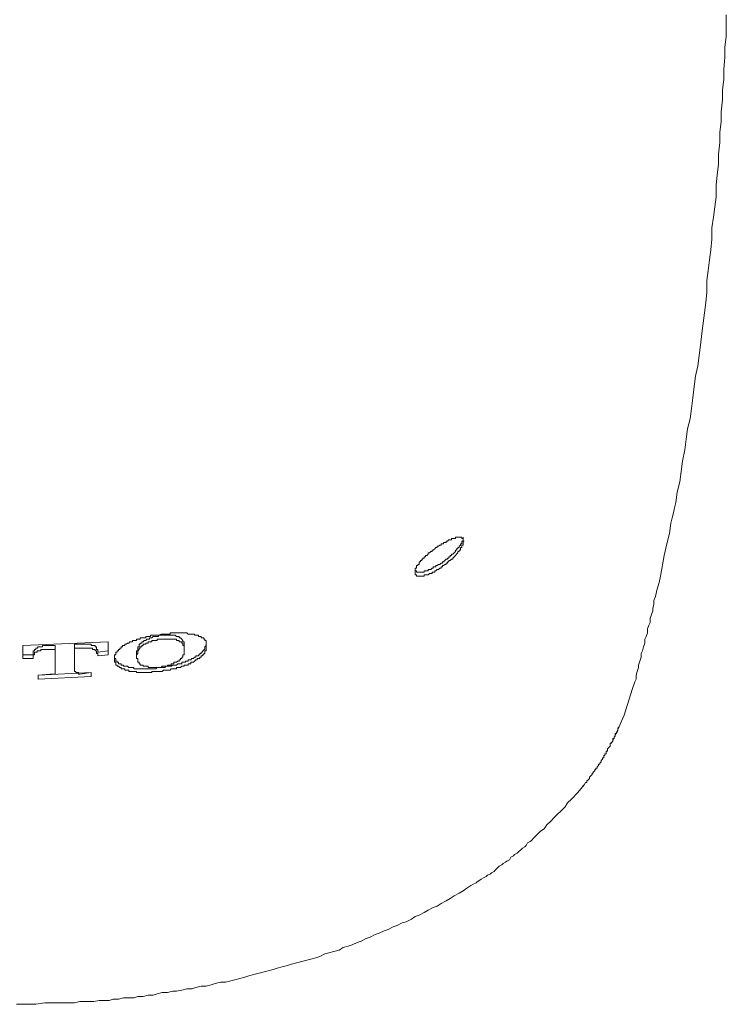
# Model space of a CAD drawing. Units: inches. Extents: x 6.9 to 89.9, y 222 to 281.2.
# Drawn here: x 24.6 to 26.9, y 245.3 to 248.6 of the extents above; entities that cross this region are included whole.
import ezdxf

# ---------------------------------------------------------------- set-up
doc = ezdxf.new("R2010")
doc.units = ezdxf.units.IN
doc.header["$MEASUREMENT"] = 0
doc.layers.add('图层 1', color=7, linetype='Continuous')

msp = doc.modelspace()

# ---------------------------------------------------------------- linework, layer by layer
at = {"layer": '图层 1', "lineweight": 9}
for points in [[(26.7162, 246.701), (26.7289, 246.7703), (26.7376, 246.8094), (26.7463, 246.8442), (26.7505, 246.8788), (26.7553, 246.8962), (26.7594, 246.9136), (26.7637, 246.9308), (26.768, 246.9484), (26.7724, 246.9832), (26.7811, 247.0177), (26.7854, 247.0524), (26.7899, 247.0874), (26.7982, 247.1258), (26.8028, 247.1608), (26.807, 247.1956), (26.8158, 247.23), (26.8199, 247.2648), (26.8247, 247.2996), (26.829, 247.3387), (26.8332, 247.3735), (26.8416, 247.4082), (26.8463, 247.4429), (26.8504, 247.4776), (26.8545, 247.5167), (26.8592, 247.5515), (26.8635, 247.5859), (26.868, 247.6207), (26.8721, 247.6555), (26.8721, 247.6944), (26.8766, 247.7289), (26.8805, 247.7639), (26.8852, 247.7981), (26.8891, 247.8333), (26.8891, 247.8722), (26.894, 247.9072), (26.8983, 247.942), (26.9028, 247.9763), (26.9028, 248.0155), (26.9071, 248.0498), (26.9112, 248.0846), (26.9112, 248.1196), (26.9155, 248.1587), (26.9155, 248.1935), (26.92, 248.2281), (26.92, 248.2625), (26.9241, 248.3018), (26.9241, 248.3361), (26.9286, 248.3707), (26.9286, 248.4057), (26.9327, 248.4448), (26.9327, 248.4796), (26.9372, 248.5144), (26.9372, 248.549), (26.9372, 248.5878)], [(26.6208, 246.3192), (26.6294, 246.3453), (26.6339, 246.354), (26.6339, 246.367), (26.6378, 246.38), (26.6423, 246.3932), (26.6423, 246.4017), (26.6466, 246.4149), (26.6509, 246.4275), (26.6509, 246.4408), (26.6552, 246.4497), (26.6594, 246.4625), (26.664, 246.4754), (26.664, 246.4887), (26.6683, 246.4971), (26.6726, 246.5104), (26.6726, 246.5233), (26.6769, 246.536), (26.6814, 246.5445), (26.6814, 246.5579), (26.6857, 246.571), (26.6902, 246.5841), (26.6902, 246.5929), (26.6943, 246.6056), (26.6943, 246.6184), (26.6988, 246.632), (26.7033, 246.6532), (26.7119, 246.6793), (26.7162, 246.701)], [(26.5946, 246.2327), (26.6208, 246.3192)], [(26.5729, 246.185), (26.5946, 246.2327)], [(26.4516, 245.9898), (26.4556, 245.9939), (26.4602, 245.9986), (26.4644, 246.007), (26.4688, 246.007), (26.4688, 246.0117), (26.4731, 246.0156), (26.4775, 246.0201), (26.4775, 246.0243), (26.4818, 246.0289), (26.4866, 246.033), (26.4866, 246.0377), (26.4904, 246.0377), (26.4904, 246.0418), (26.495, 246.0463), (26.495, 246.0499), (26.499, 246.0499), (26.499, 246.0547), (26.5038, 246.0547), (26.5038, 246.0591), (26.5079, 246.0635), (26.5079, 246.0678), (26.5121, 246.0678), (26.5121, 246.0718), (26.5167, 246.0766), (26.5167, 246.0806), (26.521, 246.0849), (26.521, 246.0892), (26.5255, 246.0892), (26.5255, 246.094), (26.5255, 246.0978), (26.5296, 246.0978), (26.5296, 246.1028), (26.5338, 246.1028), (26.5338, 246.1068), (26.5338, 246.1114), (26.5383, 246.1114), (26.5383, 246.1156), (26.5383, 246.1202), (26.5427, 246.1242), (26.5467, 246.1285), (26.5467, 246.1324), (26.5467, 246.1374), (26.5514, 246.1412), (26.5555, 246.1459), (26.5555, 246.1503), (26.5555, 246.1545), (26.56, 246.1545), (26.56, 246.1588), (26.5641, 246.1629), (26.5641, 246.1676), (26.5641, 246.1717), (26.5684, 246.1717), (26.5729, 246.1803), (26.5729, 246.1893), (26.5775, 246.1938)], [(26.5514, 246.1374), (26.5729, 246.185)], [(24.5522, 245.2607), (24.5827, 245.2607), (24.6173, 245.2607), (24.6478, 245.2653), (24.6652, 245.2653), (24.6822, 245.2653), (24.6998, 245.2653), (24.7168, 245.2653), (24.7301, 245.2653), (24.7477, 245.2653), (24.7647, 245.2696), (24.7821, 245.2696), (24.7995, 245.2696), (24.8126, 245.2696), (24.8298, 245.2739), (24.8472, 245.2739), (24.8643, 245.2739), (24.8776, 245.2784), (24.8951, 245.2784), (24.9122, 245.2824), (24.9296, 245.2824), (24.9468, 245.2824), (24.9599, 245.2867), (24.9775, 245.2867), (24.9947, 245.2911), (25.0121, 245.2911), (25.0248, 245.2958), (25.0422, 245.3001), (25.0595, 245.3001), (25.0772, 245.3044), (25.0901, 245.3044), (25.1075, 245.3087), (25.1247, 245.3132), (25.142, 245.3132), (25.1549, 245.317), (25.1725, 245.3215), (25.1898, 245.3215), (25.2069, 245.3259), (25.2203, 245.3304), (25.2374, 245.3346), (25.255, 245.3346), (25.2724, 245.3392), (25.2855, 245.3432), (25.3023, 245.348), (25.3197, 245.3521), (25.3326, 245.3563), (25.3502, 245.3606), (25.3678, 245.365), (25.3804, 245.3693), (25.3979, 245.3737), (25.415, 245.378), (25.4282, 245.3826), (25.4455, 245.3867), (25.4627, 245.3911), (25.4763, 245.3954), (25.4934, 245.3997), (25.5109, 245.4041), (25.5237, 245.4081), (25.5411, 245.4128), (25.5585, 245.4171), (25.5716, 245.4217), (25.5888, 245.4302), (25.6015, 245.4341), (25.6188, 245.4388), (25.6363, 245.4432), (25.6494, 245.4517), (25.6665, 245.456), (25.6797, 245.4605), (25.6973, 245.4689), (25.7099, 245.4734), (25.7275, 245.482), (25.7402, 245.4865), (25.7578, 245.4953), (25.7709, 245.4996), (25.7881, 245.5082), (25.8012, 245.5127), (25.8184, 245.5213), (25.8315, 245.5256), (25.8486, 245.5345), (25.8618, 245.5385), (25.8792, 245.5471), (25.8921, 245.5559), (25.9051, 245.5599), (25.9224, 245.569), (25.9357, 245.5774), (25.9529, 245.5864), (25.966, 245.5905), (25.9788, 245.5995), (25.996, 245.6081), (26.0091, 245.6167), (26.0224, 245.6253), (26.0398, 245.6339), (26.0527, 245.6427), (26.0654, 245.6513), (26.0785, 245.6601), (26.0871, 245.6642), (26.0963, 245.6687), (26.1004, 245.6729), (26.1088, 245.6777), (26.1133, 245.6815), (26.1219, 245.6856), (26.1309, 245.6904), (26.135, 245.6949), (26.1438, 245.6987), (26.1479, 245.7032), (26.1569, 245.7077), (26.1608, 245.7123), (26.1696, 245.7207), (26.1743, 245.7251), (26.1827, 245.7295), (26.187, 245.7338), (26.1956, 245.7383), (26.2, 245.7425), (26.2089, 245.7469), (26.2129, 245.7552), (26.2218, 245.7595), (26.226, 245.764), (26.2349, 245.7685), (26.2392, 245.7729), (26.248, 245.7814), (26.2521, 245.7859), (26.2604, 245.79), (26.2647, 245.7946), (26.2694, 245.8033), (26.2782, 245.8077), (26.2823, 245.8115), (26.2911, 245.8205), (26.2952, 245.8251), (26.2999, 245.8289), (26.313, 245.8424), (26.3257, 245.8506), (26.3345, 245.8641), (26.3474, 245.877), (26.3605, 245.8899), (26.3693, 245.8989), (26.3822, 245.9116), (26.3955, 245.9245), (26.4041, 245.9378), (26.4166, 245.9505), (26.4385, 245.9724), (26.4602, 245.9986)]]:
    msp.add_lwpolyline(points, dxfattribs=at)
at = {"layer": '图层 1', "lineweight": 5}
for points in [[(26.0527, 246.8311), (26.0527, 246.8266), (26.0527, 246.8225), (26.0527, 246.8178), (26.0484, 246.8178), (26.0484, 246.8137), (26.0484, 246.8094), (26.0437, 246.8094), (26.0437, 246.8049), (26.0398, 246.801), (26.0398, 246.7966), (26.0353, 246.7966), (26.0353, 246.7922), (26.031, 246.7922), (26.031, 246.7879), (26.027, 246.7879), (26.027, 246.7832), (26.0224, 246.7793), (26.0181, 246.7749), (26.0136, 246.7749), (26.0136, 246.7703), (26.0091, 246.7703), (26.0091, 246.766), (26.005, 246.766), (26.005, 246.7615), (26.0005, 246.7615), (26.0005, 246.7575), (25.996, 246.7575), (25.992, 246.7532), (25.9876, 246.7486), (25.9833, 246.7486), (25.9833, 246.7445), (25.9788, 246.7445), (25.9743, 246.7402)], [(25.9743, 246.7402), (25.9702, 246.7402), (25.966, 246.7358), (25.9612, 246.7358), (25.9612, 246.7314), (25.9574, 246.7314), (25.9529, 246.7314), (25.9529, 246.7271), (25.9488, 246.7271), (25.9445, 246.7228), (25.9398, 246.7228), (25.9357, 246.7228), (25.9357, 246.7184), (25.9312, 246.7184), (25.9268, 246.7184), (25.9224, 246.7184), (25.9224, 246.7138), (25.9181, 246.7138), (25.9142, 246.7138), (25.9097, 246.7138), (25.9051, 246.7138), (25.9007, 246.7138), (25.8964, 246.7138), (25.8964, 246.7184), (25.8921, 246.7184), (25.8921, 246.7228), (25.8921, 246.7271)], [(25.0381, 246.5059), (25.0295, 246.5017), (25.0248, 246.5017), (25.0207, 246.5017), (25.0162, 246.5017), (25.0121, 246.5017), (25.0074, 246.5017), (25.0031, 246.5017), (25.0031, 246.4971), (24.999, 246.4971), (24.9947, 246.4971), (24.99, 246.4971), (24.9864, 246.4971), (24.9864, 246.4928), (24.9816, 246.4928), (24.9775, 246.4928), (24.973, 246.4928), (24.9683, 246.4928), (24.9683, 246.4887), (24.9644, 246.4887), (24.9599, 246.4887), (24.9556, 246.4887), (24.9556, 246.4842), (24.9514, 246.4842), (24.9468, 246.4842), (24.9427, 246.4842), (24.9427, 246.4799), (24.9382, 246.4799), (24.9337, 246.4799), (24.9296, 246.4754)], [(24.9775, 246.4799), (24.9816, 246.4842), (24.9864, 246.4842), (24.99, 246.4887), (24.9947, 246.4887), (24.999, 246.4887), (24.999, 246.4928), (25.0031, 246.4928), (25.0074, 246.4928), (25.0121, 246.4971), (25.0162, 246.4971), (25.0207, 246.4971), (25.0248, 246.4971), (25.0295, 246.4971), (25.0295, 246.5017), (25.034, 246.5017), (25.0381, 246.5017)], [(25.0381, 246.4887), (25.034, 246.4887), (25.0295, 246.4887), (25.0248, 246.4887), (25.0248, 246.4842), (25.0207, 246.4842), (25.0162, 246.4842), (25.0121, 246.4842), (25.0074, 246.4842), (25.0074, 246.4799), (25.0031, 246.4799), (24.999, 246.4799), (24.9947, 246.4799), (24.9947, 246.4754), (24.99, 246.4754), (24.9864, 246.4754), (24.9864, 246.4713), (24.9816, 246.4713), (24.9775, 246.4713)], [(25.1466, 246.5059), (25.142, 246.5059), (25.1377, 246.5059), (25.1335, 246.5059), (25.129, 246.5059), (25.1247, 246.5104), (25.1203, 246.5104), (25.1158, 246.5104), (25.1116, 246.5104), (25.1075, 246.5104), (25.103, 246.5104), (25.0987, 246.5104), (25.0944, 246.5104), (25.0901, 246.5104), (25.0856, 246.5104), (25.0812, 246.5104), (25.0772, 246.5104), (25.0725, 246.5104), (25.0686, 246.5104), (25.0686, 246.5059), (25.0641, 246.5059), (25.0595, 246.5059), (25.0553, 246.5059), (25.0508, 246.5059), (25.0465, 246.5059), (25.0422, 246.5059), (25.0381, 246.5059)], [(25.0381, 246.5017), (25.0422, 246.5017), (25.0465, 246.5017), (25.0508, 246.5017), (25.0553, 246.5017), (25.0595, 246.5017), (25.0641, 246.5017), (25.0686, 246.5017), (25.0725, 246.5017), (25.0772, 246.5017), (25.0812, 246.5017), (25.0856, 246.5017), (25.0901, 246.4971), (25.0944, 246.4971)], [(25.0944, 246.4842), (25.0901, 246.4842), (25.0901, 246.4887), (25.0856, 246.4887), (25.0812, 246.4887), (25.0772, 246.4887), (25.0725, 246.4887), (25.0686, 246.4887), (25.0641, 246.4887), (25.0595, 246.4887), (25.0553, 246.4887), (25.0508, 246.4887), (25.0465, 246.4887), (25.0422, 246.4887), (25.0381, 246.4887)], [(25.0944, 246.4971), (25.0987, 246.4971), (25.0987, 246.4928), (25.103, 246.4928), (25.1075, 246.4887), (25.1116, 246.4842), (25.1116, 246.4799), (25.1158, 246.4799), (25.1158, 246.4754), (25.1158, 246.4713), (25.1158, 246.4668)], [(25.1158, 246.4539), (25.1158, 246.4582), (25.1158, 246.4625), (25.1158, 246.4668), (25.1116, 246.4668), (25.1116, 246.4713), (25.1116, 246.4754), (25.1075, 246.4754), (25.1075, 246.4799), (25.103, 246.4799), (25.0987, 246.4799), (25.0987, 246.4842), (25.0944, 246.4842)], [(25.1898, 246.4713), (25.1898, 246.4754), (25.1898, 246.4799), (25.1898, 246.4842), (25.1854, 246.4842), (25.1854, 246.4887), (25.1814, 246.4887), (25.1814, 246.4928), (25.1768, 246.4928), (25.1725, 246.4928), (25.1725, 246.4971), (25.1683, 246.4971), (25.1637, 246.4971), (25.1637, 246.5017), (25.1595, 246.5017), (25.1549, 246.5017), (25.1504, 246.5017), (25.1504, 246.5059), (25.1466, 246.5059)], [(24.8602, 246.4799), (24.5742, 246.4668)], [(24.5742, 246.4668), (24.5742, 246.4237)], [(24.6521, 246.4668), (24.6478, 246.4668), (24.6433, 246.4668), (24.6393, 246.4668), (24.6393, 246.4625), (24.6347, 246.4625), (24.6307, 246.4625), (24.6257, 246.4625), (24.6218, 246.4582), (24.6173, 246.4582), (24.6173, 246.4539), (24.613, 246.4539), (24.613, 246.4497), (24.6088, 246.4497), (24.6088, 246.4453), (24.6088, 246.4408)], [(24.6088, 246.4275), (24.6088, 246.432), (24.6088, 246.4363), (24.613, 246.4363), (24.613, 246.4408), (24.613, 246.4453), (24.6173, 246.4453), (24.6218, 246.4453), (24.6218, 246.4497), (24.6257, 246.4497), (24.6307, 246.4497), (24.6347, 246.4497), (24.6347, 246.4539), (24.6393, 246.4539), (24.6433, 246.4539), (24.6478, 246.4539), (24.6521, 246.4539)], [(24.6822, 246.4668), (24.6521, 246.4668)], [(24.6521, 246.4539), (24.6822, 246.4539)], [(24.6822, 246.4668), (24.6822, 246.4539)], [(24.6822, 246.4539), (24.6822, 246.376)], [(24.7778, 246.4713), (24.7477, 246.4713)], [(24.7477, 246.4713), (24.7477, 246.4582)], [(24.7477, 246.38), (24.7477, 246.4582)], [(24.7477, 246.4582), (24.7778, 246.4582)], [(24.8255, 246.4497), (24.8255, 246.4539), (24.8211, 246.4539), (24.8211, 246.4582), (24.8211, 246.4625), (24.8169, 246.4625), (24.8169, 246.4668), (24.8126, 246.4668), (24.808, 246.4668), (24.8038, 246.4668), (24.8038, 246.4713), (24.7995, 246.4713), (24.7954, 246.4713), (24.7909, 246.4713), (24.7864, 246.4713), (24.7821, 246.4713), (24.7778, 246.4713)], [(24.7778, 246.4582), (24.7821, 246.4582), (24.7864, 246.4582), (24.7909, 246.4582), (24.7954, 246.4582), (24.7995, 246.4582), (24.8038, 246.4582), (24.808, 246.4582), (24.808, 246.4539), (24.8126, 246.4539), (24.8169, 246.4539), (24.8169, 246.4497), (24.8211, 246.4497), (24.8211, 246.4453), (24.8211, 246.4408), (24.8255, 246.4408), (24.8255, 246.4363)], [(24.8602, 246.4497), (24.8255, 246.4453)], [(24.8255, 246.4497), (24.8255, 246.4363)], [(24.8602, 246.4363), (24.8602, 246.4799)], [(24.9296, 246.4754), (24.9251, 246.4754), (24.921, 246.4713), (24.9165, 246.4713), (24.9165, 246.4668), (24.9122, 246.4668), (24.908, 246.4668), (24.908, 246.4625), (24.9037, 246.4625), (24.9037, 246.4582), (24.8991, 246.4582), (24.8991, 246.4539), (24.8951, 246.4539), (24.8951, 246.4497), (24.8906, 246.4497), (24.8906, 246.4453), (24.8863, 246.4453), (24.8863, 246.4408), (24.8863, 246.4363), (24.882, 246.4363), (24.882, 246.432), (24.882, 246.4275)], [(24.9556, 246.4453), (24.9556, 246.4497), (24.9599, 246.4497), (24.9599, 246.4539), (24.9599, 246.4582), (24.9599, 246.4625), (24.9644, 246.4625), (24.9644, 246.4668), (24.9644, 246.4713), (24.9683, 246.4713), (24.9683, 246.4754), (24.973, 246.4754), (24.973, 246.4799), (24.9775, 246.4799)], [(24.9775, 246.4713), (24.9775, 246.4668), (24.973, 246.4668), (24.973, 246.4625), (24.9683, 246.4625), (24.9683, 246.4582), (24.9644, 246.4582), (24.9644, 246.4539), (24.9599, 246.4497), (24.9599, 246.4453), (24.9599, 246.4408), (24.9556, 246.4363), (24.9556, 246.432)], [(25.0944, 246.4149), (25.0987, 246.4149), (25.0987, 246.4191), (25.103, 246.4191), (25.103, 246.4237), (25.1075, 246.4237), (25.1075, 246.4275), (25.1116, 246.4275), (25.1116, 246.432), (25.1116, 246.4363), (25.1158, 246.4363), (25.1158, 246.4408), (25.1158, 246.4453), (25.1158, 246.4497)], [(25.1158, 246.4668), (25.1158, 246.4539)], [(25.1158, 246.4497), (25.1158, 246.4539)], [(25.1898, 246.4754), (25.1898, 246.4713), (25.1898, 246.4668), (25.1854, 246.4625), (25.1854, 246.4582), (25.1854, 246.4539), (25.1814, 246.4539), (25.1814, 246.4497), (25.1768, 246.4497), (25.1768, 246.4453), (25.1725, 246.4453), (25.1725, 246.4408), (25.1683, 246.4408), (25.1683, 246.4363), (25.1637, 246.4363), (25.1637, 246.432), (25.1595, 246.432), (25.1549, 246.432), (25.1549, 246.4275), (25.1504, 246.4275), (25.1466, 246.4237)], [(25.1466, 246.4108), (25.1504, 246.4149), (25.1549, 246.4191), (25.1595, 246.4191), (25.1595, 246.4237), (25.1637, 246.4237), (25.1683, 246.4237), (25.1683, 246.4275), (25.1725, 246.4275), (25.1725, 246.432), (25.1768, 246.432), (25.1768, 246.4363), (25.1814, 246.4363), (25.1814, 246.4408), (25.1854, 246.4408), (25.1854, 246.4453), (25.1854, 246.4497), (25.1898, 246.4497), (25.1898, 246.4539), (25.1898, 246.4582), (25.1898, 246.4625)], [(25.1898, 246.4625), (25.1898, 246.4713)], [(24.6088, 246.4363), (24.5742, 246.4363)], [(24.5742, 246.4237), (24.6088, 246.4237)], [(24.6088, 246.4408), (24.6088, 246.4275)], [(24.6088, 246.4237), (24.6088, 246.4275)], [(24.8255, 246.4363), (24.8255, 246.432)], [(24.8255, 246.432), (24.8602, 246.4363)], [(24.9296, 246.3932), (24.9251, 246.3975), (24.921, 246.3975), (24.9165, 246.3975), (24.9122, 246.3975), (24.9122, 246.4017), (24.908, 246.4017), (24.9037, 246.4017), (24.9037, 246.406), (24.8991, 246.406), (24.8951, 246.406), (24.8951, 246.4108), (24.8906, 246.4108), (24.8906, 246.4149), (24.8863, 246.4149), (24.8863, 246.4191), (24.8863, 246.4237), (24.882, 246.4237), (24.882, 246.4275), (24.882, 246.432)], [(24.882, 246.4275), (24.882, 246.4191)], [(24.882, 246.4191), (24.882, 246.4149), (24.882, 246.4108), (24.8863, 246.4108), (24.8863, 246.406), (24.8863, 246.4017), (24.8906, 246.4017), (24.8906, 246.3975), (24.8951, 246.3975), (24.8991, 246.3932), (24.9037, 246.3932), (24.9037, 246.3888), (24.908, 246.3888), (24.9122, 246.3888), (24.9165, 246.3888), (24.9165, 246.3843), (24.921, 246.3843), (24.9251, 246.3843), (24.9296, 246.3843)], [(24.9556, 246.4453), (24.9556, 246.432)], [(24.9556, 246.432), (24.9556, 246.4275)], [(24.9556, 246.4275), (24.9556, 246.4237), (24.9599, 246.4237), (24.9599, 246.4191), (24.9599, 246.4149), (24.9599, 246.4108), (24.9644, 246.4108), (24.9644, 246.406), (24.9683, 246.406), (24.9683, 246.4017), (24.973, 246.4017), (24.9775, 246.4017), (24.9775, 246.3975)], [(25.1466, 246.4237), (25.142, 246.4237), (25.1377, 246.4191), (25.1335, 246.4191), (25.129, 246.4191), (25.129, 246.4149), (25.1247, 246.4149), (25.1203, 246.4149), (25.1203, 246.4108), (25.1158, 246.4108), (25.1116, 246.4108), (25.1075, 246.4108), (25.1075, 246.406), (25.103, 246.406), (25.0987, 246.406), (25.0944, 246.406), (25.0901, 246.4017), (25.0856, 246.4017), (25.0812, 246.4017), (25.0772, 246.4017), (25.0725, 246.3975), (25.0686, 246.3975), (25.0641, 246.3975), (25.0595, 246.3975), (25.0553, 246.3975), (25.0508, 246.3932), (25.0465, 246.3932), (25.0422, 246.3932), (25.0381, 246.3932)], [(25.0381, 246.3932), (25.0295, 246.3932), (25.0248, 246.3932), (25.0207, 246.3888), (25.0162, 246.3888), (25.0121, 246.3888), (25.0074, 246.3888), (25.0031, 246.3888), (24.999, 246.3888), (24.9947, 246.3888), (24.99, 246.3888), (24.9864, 246.3888), (24.9816, 246.3888), (24.9775, 246.3888), (24.973, 246.3888), (24.9683, 246.3888), (24.9644, 246.3888), (24.9599, 246.3888), (24.9556, 246.3888), (24.9514, 246.3888), (24.9468, 246.3888), (24.9468, 246.3932), (24.9427, 246.3932), (24.9382, 246.3932), (24.9337, 246.3932), (24.9296, 246.3932)], [(24.9296, 246.3843), (24.9296, 246.38), (24.9337, 246.38), (24.9382, 246.38), (24.9427, 246.38), (24.9468, 246.38), (24.9514, 246.38), (24.9556, 246.38), (24.9556, 246.376), (24.9599, 246.376), (24.9644, 246.376), (24.9683, 246.376), (24.973, 246.376), (24.9775, 246.376), (24.9816, 246.376), (24.9864, 246.376), (24.99, 246.376), (24.9947, 246.376), (24.999, 246.376), (25.0031, 246.376), (25.0074, 246.376), (25.0074, 246.38), (25.0121, 246.38), (25.0162, 246.38), (25.0207, 246.38), (25.0248, 246.38), (25.0295, 246.38), (25.0381, 246.38)], [(24.9775, 246.3975), (24.9816, 246.3975), (24.9864, 246.3975), (24.99, 246.3975), (24.9947, 246.3975), (24.9947, 246.3932), (24.999, 246.3932), (25.0031, 246.3932), (25.0074, 246.3932), (25.0121, 246.3932), (25.0162, 246.3932), (25.0207, 246.3932), (25.0248, 246.3932), (25.0295, 246.3932), (25.034, 246.3932), (25.0381, 246.3932)], [(25.0381, 246.3932), (25.0422, 246.3975), (25.0465, 246.3975), (25.0508, 246.3975), (25.0553, 246.3975), (25.0595, 246.3975), (25.0595, 246.4017), (25.0641, 246.4017), (25.0686, 246.4017), (25.0725, 246.4017), (25.0725, 246.406), (25.0772, 246.406), (25.0812, 246.406), (25.0812, 246.4108), (25.0856, 246.4108), (25.0901, 246.4108), (25.0944, 246.4149)], [(25.0381, 246.38), (25.0422, 246.38), (25.0465, 246.3843), (25.0508, 246.3843), (25.0553, 246.3843), (25.0595, 246.3843), (25.0641, 246.3843), (25.0686, 246.3843), (25.0725, 246.3888), (25.0772, 246.3888), (25.0812, 246.3888), (25.0856, 246.3888), (25.0901, 246.3888), (25.0901, 246.3932), (25.0944, 246.3932), (25.0987, 246.3932), (25.103, 246.3932), (25.1075, 246.3975), (25.1116, 246.3975), (25.1158, 246.3975), (25.1158, 246.4017), (25.1203, 246.4017), (25.1247, 246.4017), (25.129, 246.4017), (25.129, 246.406), (25.1335, 246.406), (25.1377, 246.406), (25.1377, 246.4108), (25.142, 246.4108), (25.1466, 246.4108)], [(24.8038, 246.376), (24.6257, 246.367)], [(24.6652, 246.3714), (24.6257, 246.367)], [(24.6257, 246.367), (24.6257, 246.354)], [(24.6257, 246.354), (24.8038, 246.3626)], [(24.6822, 246.376), (24.6822, 246.3714), (24.6781, 246.3714), (24.6736, 246.3714), (24.6695, 246.3714), (24.6652, 246.3714)], [(24.7647, 246.3714), (24.7608, 246.3714), (24.7608, 246.376), (24.7563, 246.376), (24.7516, 246.376), (24.7516, 246.38), (24.7477, 246.38)], [(24.8038, 246.376), (24.7647, 246.3714)], [(24.8038, 246.3626), (24.8038, 246.376)]]:
    msp.add_lwpolyline(points, dxfattribs=at)
msp.add_open_spline([(25.966, 246.7228), (25.966, 246.7228), (25.9702, 246.7228), (25.9702, 246.7228), (25.9702, 246.7228), (25.9743, 246.7271), (25.9743, 246.7271), (25.9743, 246.7271), (25.9788, 246.7271), (25.9788, 246.7271), (25.9788, 246.7271), (25.9788, 246.7314), (25.9788, 246.7314), (25.9788, 246.7314), (25.9833, 246.7314), (25.9833, 246.7314), (25.9833, 246.7314), (25.9833, 246.7358), (25.9833, 246.7358), (25.9833, 246.7358), (25.9876, 246.7358), (25.9876, 246.7358), (25.9876, 246.7358), (25.992, 246.7402), (25.992, 246.7402), (25.992, 246.7402), (25.996, 246.7402), (25.996, 246.7402), (25.996, 246.7402), (25.996, 246.7445), (25.996, 246.7445), (25.996, 246.7445), (26.0005, 246.7445), (26.0005, 246.7445), (26.0005, 246.7445), (26.0005, 246.7486), (26.0005, 246.7486), (26.0005, 246.7486), (26.005, 246.7486), (26.005, 246.7486), (26.005, 246.7486), (26.005, 246.7532), (26.005, 246.7532), (26.005, 246.7532), (26.0091, 246.7532), (26.0091, 246.7532), (26.0091, 246.7532), (26.0136, 246.7575), (26.0136, 246.7575), (26.0136, 246.7575), (26.0181, 246.7575), (26.0181, 246.7575), (26.0181, 246.7575), (26.0181, 246.7615), (26.0181, 246.7615), (26.0181, 246.7615), (26.0224, 246.766), (26.0224, 246.766), (26.0224, 246.766), (26.027, 246.7703), (26.027, 246.7703), (26.027, 246.7703), (26.031, 246.7749), (26.031, 246.7749), (26.031, 246.7749), (26.0353, 246.7793), (26.0353, 246.7793), (26.0353, 246.7793), (26.0353, 246.7832), (26.0353, 246.7832), (26.0353, 246.7832), (26.0398, 246.7832), (26.0398, 246.7832), (26.0398, 246.7832), (26.0398, 246.7879), (26.0398, 246.7879), (26.0398, 246.7879), (26.0437, 246.7879), (26.0437, 246.7879), (26.0437, 246.7879), (26.0437, 246.7922), (26.0437, 246.7922), (26.0437, 246.7922), (26.0437, 246.7966), (26.0437, 246.7966), (26.0437, 246.7966), (26.0484, 246.7966), (26.0484, 246.7966), (26.0484, 246.7966), (26.0484, 246.801), (26.0484, 246.801), (26.0484, 246.801), (26.0484, 246.8049), (26.0484, 246.8049), (26.0484, 246.8049), (26.0527, 246.8049), (26.0527, 246.8049), (26.0527, 246.8049), (26.0527, 246.8094), (26.0527, 246.8094), (26.0527, 246.8094), (26.0527, 246.8137), (26.0527, 246.8137), (26.0527, 246.8137), (26.0527, 246.8178), (26.0527, 246.8178), (26.0527, 246.8178), (26.057, 246.8178), (26.057, 246.8178), (26.057, 246.8178), (26.0527, 246.8178), (26.0527, 246.8178), (26.0527, 246.8178), (26.0527, 246.8225), (26.0527, 246.8225), (26.0527, 246.8225), (26.0527, 246.8266), (26.0527, 246.8266), (26.0527, 246.8266), (26.0484, 246.8266), (26.0484, 246.8266), (26.0484, 246.8266), (26.0484, 246.8311), (26.0484, 246.8311), (26.0484, 246.8311), (26.0437, 246.8311), (26.0437, 246.8311), (26.0437, 246.8311), (26.0398, 246.8311), (26.0398, 246.8311), (26.0398, 246.8311), (26.0353, 246.8311), (26.0353, 246.8311), (26.0353, 246.8311), (26.031, 246.8311), (26.031, 246.8311), (26.031, 246.8311), (26.027, 246.8311), (26.027, 246.8311), (26.027, 246.8311), (26.027, 246.8266), (26.027, 246.8266), (26.027, 246.8266), (26.0224, 246.8266), (26.0224, 246.8266), (26.0224, 246.8266), (26.0181, 246.8266), (26.0181, 246.8266), (26.0181, 246.8266), (26.0136, 246.8266), (26.0136, 246.8266), (26.0136, 246.8266), (26.0136, 246.8225), (26.0136, 246.8225), (26.0136, 246.8225), (26.0091, 246.8225), (26.0091, 246.8225), (26.0091, 246.8225), (26.005, 246.8225), (26.005, 246.8225), (26.005, 246.8225), (26.0005, 246.8178), (26.0005, 246.8178), (26.0005, 246.8178), (25.996, 246.8178), (25.996, 246.8178), (25.996, 246.8178), (25.996, 246.8137), (25.996, 246.8137), (25.996, 246.8137), (25.992, 246.8137), (25.992, 246.8137), (25.992, 246.8137), (25.9876, 246.8137), (25.9876, 246.8137), (25.9876, 246.8137), (25.9876, 246.8094), (25.9876, 246.8094), (25.9876, 246.8094), (25.9833, 246.8094), (25.9833, 246.8094), (25.9833, 246.8094), (25.9788, 246.8094), (25.9788, 246.8094), (25.9788, 246.8094), (25.9788, 246.8049), (25.9788, 246.8049), (25.9788, 246.8049), (25.9743, 246.8049), (25.9743, 246.8049), (25.9743, 246.8049), (25.9702, 246.801), (25.9702, 246.801), (25.9702, 246.801), (25.966, 246.801), (25.966, 246.801), (25.966, 246.801), (25.966, 246.7966), (25.966, 246.7966), (25.966, 246.7966), (25.9612, 246.7966), (25.9612, 246.7966), (25.9612, 246.7966), (25.9574, 246.7922), (25.9574, 246.7922), (25.9574, 246.7922), (25.9529, 246.7879), (25.9529, 246.7879), (25.9529, 246.7879), (25.9488, 246.7879), (25.9488, 246.7879), (25.9488, 246.7879), (25.9488, 246.7832), (25.9488, 246.7832), (25.9488, 246.7832), (25.9445, 246.7832), (25.9445, 246.7832), (25.9445, 246.7832), (25.9398, 246.7793), (25.9398, 246.7793), (25.9398, 246.7793), (25.9357, 246.7793), (25.9357, 246.7793), (25.9357, 246.7793), (25.9357, 246.7749), (25.9357, 246.7749), (25.9357, 246.7749), (25.9312, 246.7703), (25.9312, 246.7703), (25.9312, 246.7703), (25.9268, 246.7703), (25.9268, 246.7703), (25.9268, 246.7703), (25.9268, 246.766), (25.9268, 246.766), (25.9268, 246.766), (25.9224, 246.766), (25.9224, 246.766), (25.9224, 246.766), (25.9224, 246.7615), (25.9224, 246.7615), (25.9224, 246.7615), (25.9181, 246.7615), (25.9181, 246.7615), (25.9181, 246.7615), (25.9181, 246.7575), (25.9181, 246.7575), (25.9181, 246.7575), (25.9142, 246.7575), (25.9142, 246.7575), (25.9142, 246.7575), (25.9142, 246.7532), (25.9142, 246.7532), (25.9142, 246.7532), (25.9097, 246.7532), (25.9097, 246.7532), (25.9097, 246.7532), (25.9097, 246.7486), (25.9097, 246.7486), (25.9097, 246.7486), (25.9051, 246.7486), (25.9051, 246.7486), (25.9051, 246.7486), (25.9051, 246.7445), (25.9051, 246.7445), (25.9051, 246.7445), (25.9051, 246.7402), (25.9051, 246.7402), (25.9051, 246.7402), (25.9007, 246.7402), (25.9007, 246.7402), (25.9007, 246.7402), (25.9007, 246.7358), (25.9007, 246.7358), (25.9007, 246.7358), (25.8964, 246.7358), (25.8964, 246.7358), (25.8964, 246.7358), (25.8964, 246.7314), (25.8964, 246.7314), (25.8964, 246.7314), (25.8964, 246.7271), (25.8964, 246.7271), (25.8964, 246.7271), (25.8921, 246.7271), (25.8921, 246.7271), (25.8921, 246.7271), (25.8921, 246.7228), (25.8921, 246.7228), (25.8921, 246.7228), (25.8921, 246.7184), (25.8921, 246.7184), (25.8921, 246.7184), (25.8921, 246.7138), (25.8921, 246.7138), (25.8921, 246.7138), (25.8921, 246.7098), (25.8921, 246.7098), (25.8921, 246.7098), (25.8921, 246.7054), (25.8921, 246.7054), (25.8921, 246.7054), (25.8964, 246.7054), (25.8964, 246.7054), (25.8964, 246.7054), (25.8964, 246.701), (25.8964, 246.701), (25.8964, 246.701), (25.9007, 246.701), (25.9007, 246.701), (25.9007, 246.701), (25.9051, 246.701), (25.9051, 246.701), (25.9051, 246.701), (25.9097, 246.701), (25.9097, 246.701), (25.9097, 246.701), (25.9142, 246.701), (25.9142, 246.701), (25.9142, 246.701), (25.9181, 246.701), (25.9181, 246.701), (25.9181, 246.701), (25.9224, 246.701), (25.9224, 246.701), (25.9224, 246.701), (25.9224, 246.7054), (25.9224, 246.7054), (25.9224, 246.7054), (25.9268, 246.7054), (25.9268, 246.7054), (25.9268, 246.7054), (25.9312, 246.7054), (25.9312, 246.7054), (25.9312, 246.7054), (25.9357, 246.7054), (25.9357, 246.7054), (25.9357, 246.7054), (25.9398, 246.7098), (25.9398, 246.7098), (25.9398, 246.7098), (25.9445, 246.7098), (25.9445, 246.7098), (25.9445, 246.7098), (25.9488, 246.7098), (25.9488, 246.7098), (25.9488, 246.7098), (25.9488, 246.7138), (25.9488, 246.7138), (25.9488, 246.7138), (25.9529, 246.7138), (25.9529, 246.7138), (25.9529, 246.7138), (25.9574, 246.7138), (25.9574, 246.7138), (25.9574, 246.7138), (25.9574, 246.7184), (25.9574, 246.7184), (25.9574, 246.7184), (25.9612, 246.7184), (25.9612, 246.7184), (25.9612, 246.7184), (25.966, 246.7228), (25.966, 246.7228), (25.966, 246.7228), (25.966, 246.7228), (25.966, 246.7228)], degree=3, knots=[0, 0, 0, 0, 1, 1, 1, 2, 2, 2, 3, 3, 3, 4, 4, 4, 5, 5, 5, 6, 6, 6, 7, 7, 7, 8, 8, 8, 9, 9, 9, 10, 10, 10, 11, 11, 11, 12, 12, 12, 13, 13, 13, 14, 14, 14, 15, 15, 15, 16, 16, 16, 17, 17, 17, 18, 18, 18, 19, 19, 19, 20, 20, 20, 21, 21, 21, 22, 22, 22, 23, 23, 23, 24, 24, 24, 25, 25, 25, 26, 26, 26, 27, 27, 27, 28, 28, 28, 29, 29, 29, 30, 30, 30, 31, 31, 31, 32, 32, 32, 33, 33, 33, 34, 34, 34, 35, 35, 35, 36, 36, 36, 37, 37, 37, 38, 38, 38, 39, 39, 39, 40, 40, 40, 41, 41, 41, 42, 42, 42, 43, 43, 43, 44, 44, 44, 45, 45, 45, 46, 46, 46, 47, 47, 47, 48, 48, 48, 49, 49, 49, 50, 50, 50, 51, 51, 51, 52, 52, 52, 53, 53, 53, 54, 54, 54, 55, 55, 55, 56, 56, 56, 57, 57, 57, 58, 58, 58, 59, 59, 59, 60, 60, 60, 61, 61, 61, 62, 62, 62, 63, 63, 63, 64, 64, 64, 65, 65, 65, 66, 66, 66, 67, 67, 67, 68, 68, 68, 69, 69, 69, 70, 70, 70, 71, 71, 71, 72, 72, 72, 73, 73, 73, 74, 74, 74, 75, 75, 75, 76, 76, 76, 77, 77, 77, 78, 78, 78, 79, 79, 79, 80, 80, 80, 81, 81, 81, 82, 82, 82, 83, 83, 83, 84, 84, 84, 85, 85, 85, 86, 86, 86, 87, 87, 87, 88, 88, 88, 89, 89, 89, 90, 90, 90, 91, 91, 91, 92, 92, 92, 93, 93, 93, 94, 94, 94, 95, 95, 95, 96, 96, 96, 97, 97, 97, 98, 98, 98, 99, 99, 99, 100, 100, 100, 101, 101, 101, 102, 102, 102, 103, 103, 103, 104, 104, 104, 105, 105, 105, 106, 106, 106, 107, 107, 107, 108, 108, 108, 109, 109, 109, 110, 110, 110, 111, 111, 111, 112, 112, 112, 113, 113, 113, 114, 114, 114, 115, 115, 115, 116, 116, 116, 117, 117, 117, 118, 118, 118, 119, 119, 119, 120, 120, 120, 121, 121, 121, 122, 122, 122, 122], dxfattribs=at)

doc.saveas('drawing.dxf')
